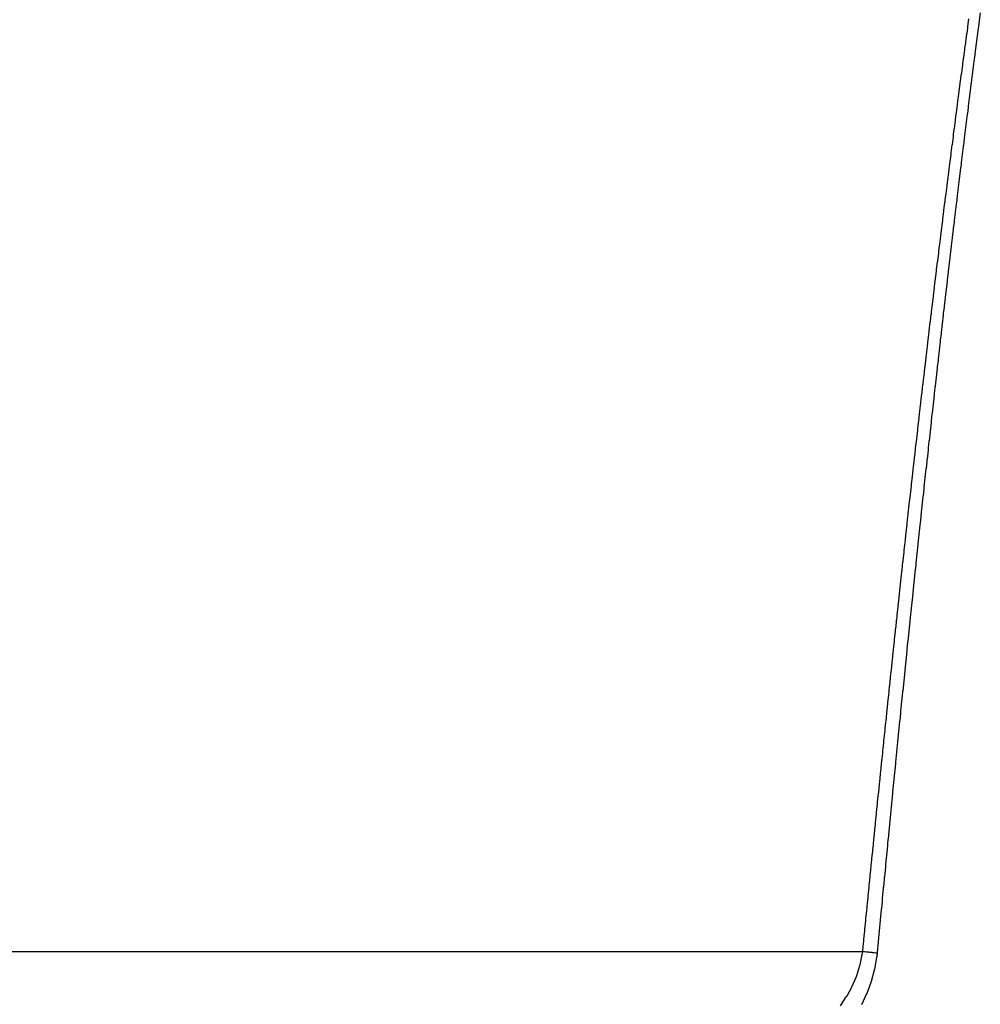
# Model space of a CAD drawing. Extents: x 24 to 1814, y -1045 to 580.
# Drawn here: x 539 to 551, y -559 to -547 of the extents above; entities that cross this region are included whole.
import ezdxf

# ---------------------------------------------------------------- set-up
doc = ezdxf.new("R2010")
doc.units = 0
doc.linetypes.add('DASHED', pattern=[11.05, 8.7, -2.35])
doc.layers.add('NEVIDI', color=4, linetype='DASHED')

msp = doc.modelspace()

# ---------------------------------------------------------------- linework, layer by layer
at = {"layer": 'NEVIDI', "color": 7, "linetype": 'CONTINUOUS'}
for p, q in [((550.822317, -546.947162), (550.810254, -547.038889)), ((550.667485, -547.132739), (550.669853, -547.115319)), ((550.669853, -547.115319), (550.670147, -547.113158)), ((550.670147, -547.113158), (550.682671, -547.021254)), ((550.80966, -547.043413), (550.799799, -547.118669)), ((550.810016, -547.040699), (550.80966, -547.043413)), ((550.810254, -547.038889), (550.810016, -547.040699)), ((550.644495, -547.302509), (550.657027, -547.209822)), ((550.657027, -547.209822), (550.65732, -547.207658)), ((550.65732, -547.207658), (550.659021, -547.195106)), ((550.659021, -547.195106), (550.667485, -547.132739)), ((550.785338, -547.22945), (550.773295, -547.322091)), ((550.785619, -547.227291), (550.785338, -547.22945)), ((550.797702, -547.134703), (550.785619, -547.227291)), ((550.797928, -547.132971), (550.797702, -547.134703)), ((550.799799, -547.118669), (550.797928, -547.132971)), ((550.633755, -547.382224), (550.642156, -547.319848)), ((550.642156, -547.319848), (550.6442, -547.304695)), ((550.6442, -547.304695), (550.644495, -547.302509)), ((550.77301, -547.324285), (550.760961, -547.417327)), ((550.773295, -547.322091), (550.77301, -547.324285)), ((550.618837, -547.49338), (550.631386, -547.399845)), ((550.631386, -547.399845), (550.631675, -547.397696)), ((550.631675, -547.397696), (550.633755, -547.382224)), ((550.760459, -547.421212), (550.75065, -547.497224)), ((550.760682, -547.419485), (550.760459, -547.421212)), ((550.760961, -547.417327), (550.760682, -547.419485)), ((550.593163, -547.685834), (550.605727, -547.591471)), ((550.605727, -547.591471), (550.606016, -547.589304)), ((550.606016, -547.589304), (550.608676, -547.569369)), ((550.608676, -547.569369), (550.617015, -547.506984)), ((550.617015, -547.506984), (550.618542, -547.495577)), ((550.618542, -547.495577), (550.618837, -547.49338)), ((550.74837, -547.514923), (550.736276, -547.609027)), ((550.748598, -547.513153), (550.74837, -547.514923)), ((550.75065, -547.497224), (550.748598, -547.513153)), ((550.583779, -547.756539), (550.592058, -547.694146)), ((550.592058, -547.694146), (550.592868, -547.68805)), ((550.592868, -547.68805), (550.593163, -547.685834)), ((550.723653, -547.707623), (550.711564, -547.8024)), ((550.723935, -547.705418), (550.723653, -547.707623)), ((550.735993, -547.611236), (550.723935, -547.705418)), ((550.736276, -547.609027), (550.735993, -547.611236)), ((550.567457, -547.879995), (550.580027, -547.784867)), ((550.580027, -547.784867), (550.58032, -547.782654)), ((550.58032, -547.782654), (550.583779, -547.756539)), ((550.711293, -547.804533), (550.699244, -547.899354)), ((550.711564, -547.8024), (550.711293, -547.804533)), ((550.554633, -547.977406), (550.567186, -547.882054)), ((550.567186, -547.882054), (550.567457, -547.879995)), ((550.698961, -547.901581), (550.68687, -547.997093)), ((550.699244, -547.899354), (550.698961, -547.901581)), ((550.528948, -548.173599), (550.54149, -548.077614)), ((550.54149, -548.077614), (550.541787, -548.075346)), ((550.541787, -548.075346), (550.542678, -548.068543)), ((550.542678, -548.068543), (550.55086, -548.006137)), ((550.55086, -548.006137), (550.554338, -547.979651)), ((550.554338, -547.979651), (550.554633, -547.977406)), ((550.686587, -547.999337), (550.674516, -548.095045)), ((550.68687, -547.997093), (550.686587, -547.999337)), ((550.518245, -548.255777), (550.526371, -548.193363)), ((550.526371, -548.193363), (550.528655, -548.175844)), ((550.528655, -548.175844), (550.528948, -548.173599)), ((550.661924, -548.195256), (550.649794, -548.292153)), ((550.662151, -548.193446), (550.661924, -548.195256)), ((550.662838, -548.187969), (550.662151, -548.193446)), ((550.672554, -548.110639), (550.662838, -548.187969)), ((550.674236, -548.097272), (550.672554, -548.110639)), ((550.674516, -548.095045), (550.674236, -548.097272)), ((550.503246, -548.371363), (550.515811, -548.274501)), ((550.515811, -548.274501), (550.516049, -548.272675)), ((550.516049, -548.272675), (550.518245, -548.255777)), ((550.649567, -548.29397), (550.637454, -548.39109)), ((550.649794, -548.292153), (550.649567, -548.29397)), ((550.490365, -548.471026), (550.493978, -548.443033)), ((550.493978, -548.443033), (550.502049, -548.380612)), ((550.502049, -548.380612), (550.502952, -548.373635)), ((550.502952, -548.373635), (550.503246, -548.371363)), ((550.637169, -548.393376), (550.625089, -548.490585)), ((550.637454, -548.39109), (550.637169, -548.393376)), ((550.46464, -548.671124), (550.477221, -548.573084)), ((550.477221, -548.573084), (550.4775, -548.570917)), ((550.4775, -548.570917), (550.47789, -548.567882)), ((550.47789, -548.567882), (550.485925, -548.505456)), ((550.485925, -548.505456), (550.490069, -548.473321)), ((550.490069, -548.473321), (550.490365, -548.471026)), ((550.624081, -548.498713), (550.614418, -548.576751)), ((550.624809, -548.492842), (550.624081, -548.498713)), ((550.625089, -548.490585), (550.624809, -548.492842)), ((550.453889, -548.755173), (550.461872, -548.692741)), ((550.461872, -548.692741), (550.464346, -548.673417)), ((550.464346, -548.673417), (550.46464, -548.671124)), ((550.600102, -548.692774), (550.587966, -548.791512)), ((550.600331, -548.690914), (550.600102, -548.692774)), ((550.612432, -548.592814), (550.600331, -548.690914)), ((550.612716, -548.590515), (550.612432, -548.592814)), ((550.614418, -548.576751), (550.612716, -548.590515)), ((550.438877, -548.872951), (550.451502, -548.773866)), ((550.451502, -548.773866), (550.451741, -548.771997)), ((550.451741, -548.771997), (550.453889, -548.755173)), ((550.58549, -548.811699), (550.575868, -548.890291)), ((550.587684, -548.793805), (550.58549, -548.811699)), ((550.587966, -548.791512), (550.587684, -548.793805)), ((550.430042, -548.942485), (550.437974, -548.880045)), ((550.437974, -548.880045), (550.43864, -548.874811)), ((550.43864, -548.874811), (550.438877, -548.872951)), ((550.57531, -548.894855), (550.563223, -548.993912)), ((550.575593, -548.892539), (550.57531, -548.894855)), ((550.575868, -548.890291), (550.575593, -548.892539)), ((550.41423, -549.06737), (550.422128, -549.004926)), ((550.422128, -549.004926), (550.425749, -548.976338)), ((550.425749, -548.976338), (550.426043, -548.974019)), ((550.426043, -548.974019), (550.430042, -548.942485)), ((550.56294, -548.996237), (550.550825, -549.095878)), ((550.563223, -548.993912), (550.56294, -548.996237)), ((550.398485, -549.192264), (550.400009, -549.180153)), ((550.400009, -549.180153), (550.400245, -549.178271)), ((550.400245, -549.178271), (550.412852, -549.078279)), ((550.412852, -549.078279), (550.413151, -549.075907)), ((550.413151, -549.075907), (550.41423, -549.06737)), ((550.550545, -549.098192), (550.538445, -549.198072)), ((550.550825, -549.095878), (550.550545, -549.098192)), ((550.382806, -549.317167), (550.387101, -549.282894)), ((550.387101, -549.282894), (550.387396, -549.280545)), ((550.387396, -549.280545), (550.390637, -549.254714)), ((550.390637, -549.254714), (550.398485, -549.192264)), ((550.526072, -549.300565), (550.525788, -549.302922)), ((550.527912, -549.285304), (550.526072, -549.300565)), ((550.537483, -549.20603), (550.527912, -549.285304)), ((550.538162, -549.200413), (550.537483, -549.20603)), ((550.538445, -549.198072), (550.538162, -549.200413)), ((550.361617, -549.486829), (550.374225, -549.385752)), ((550.374225, -549.385752), (550.37452, -549.383394)), ((550.37452, -549.383394), (550.374992, -549.379621)), ((550.374992, -549.379621), (550.382806, -549.317167)), ((550.513438, -549.405611), (550.501278, -549.507068)), ((550.513667, -549.403704), (550.513438, -549.405611)), ((550.525788, -549.302922), (550.513667, -549.403704)), ((550.351647, -549.566997), (550.359412, -549.504536)), ((550.359412, -549.504536), (550.36132, -549.489209)), ((550.36132, -549.489209), (550.361617, -549.486829)), ((550.499261, -549.523934), (550.489731, -549.603745)), ((550.500998, -549.50941), (550.499261, -549.523934)), ((550.501278, -549.507068), (550.500998, -549.50941)), ((550.336165, -549.691925), (550.343898, -549.62946)), ((550.343898, -549.62946), (550.34844, -549.592831)), ((550.34844, -549.592831), (550.348737, -549.590439)), ((550.348737, -549.590439), (550.351647, -549.566997)), ((550.488619, -549.613075), (550.476489, -549.715006)), ((550.488903, -549.610691), (550.488619, -549.613075)), ((550.489731, -549.603745), (550.488903, -549.610691)), ((550.322955, -549.798946), (550.335545, -549.696938)), ((550.335545, -549.696938), (550.335827, -549.69466)), ((550.335827, -549.69466), (550.336165, -549.691925)), ((550.476205, -549.717395), (550.464092, -549.819546)), ((550.476489, -549.715006), (550.476205, -549.717395)), ((550.305394, -549.941806), (550.309774, -549.906107)), ((550.309774, -549.906107), (550.310068, -549.903716)), ((550.310068, -549.903716), (550.313063, -549.879333)), ((550.313063, -549.879333), (550.320748, -549.816862)), ((550.320748, -549.816862), (550.322659, -549.801341)), ((550.322659, -549.801341), (550.322955, -549.798946)), ((550.463809, -549.82194), (550.451713, -549.924309)), ((550.464092, -549.819546), (550.463809, -549.82194)), ((550.284262, -550.114638), (550.296881, -550.01131)), ((550.296881, -550.01131), (550.297168, -550.008967)), ((550.297168, -550.008967), (550.297741, -550.004281)), ((550.297741, -550.004281), (550.305394, -549.941806)), ((550.439291, -550.029804), (550.439007, -550.032219)), ((550.451429, -549.926716), (550.439291, -550.029804)), ((550.451713, -549.924309), (550.451429, -549.926716)), ((550.274876, -550.191719), (550.282482, -550.129238)), ((550.282482, -550.129238), (550.283967, -550.117056)), ((550.283967, -550.117056), (550.284262, -550.114638)), ((550.426602, -550.13795), (550.414498, -550.241465)), ((550.426886, -550.135523), (550.426602, -550.13795)), ((550.439007, -550.032219), (550.426886, -550.135523)), ((550.259711, -550.316687), (550.267286, -550.254202)), ((550.267286, -550.254202), (550.271055, -550.223157)), ((550.271055, -550.223157), (550.271349, -550.220738)), ((550.271349, -550.220738), (550.274876, -550.191719)), ((550.413857, -550.246964), (550.404418, -550.327951)), ((550.414207, -550.243964), (550.413857, -550.246964)), ((550.414498, -550.241465), (550.414207, -550.243964)), ((550.245527, -550.43404), (550.258141, -550.329656)), ((550.258141, -550.329656), (550.258431, -550.327255)), ((550.258431, -550.327255), (550.259711, -550.316687)), ((550.401788, -550.350555), (550.389658, -550.455021)), ((550.402071, -550.348118), (550.401788, -550.350555)), ((550.404418, -550.327951), (550.402071, -550.348118)), ((550.232634, -550.541098), (550.237078, -550.504154)), ((550.237078, -550.504154), (550.244607, -550.441663)), ((550.244607, -550.441663), (550.245231, -550.436489)), ((550.245231, -550.436489), (550.245527, -550.43404)), ((550.389374, -550.457471), (550.377221, -550.562497)), ((550.389658, -550.455021), (550.389374, -550.457471)), ((550.219718, -550.648728), (550.222065, -550.629142)), ((550.222065, -550.629142), (550.229564, -550.566647)), ((550.229564, -550.566647), (550.232338, -550.543561)), ((550.232338, -550.543561), (550.232634, -550.541098)), ((550.376161, -550.571677), (550.366762, -550.653173)), ((550.376986, -550.564537), (550.376161, -550.571677)), ((550.377221, -550.562497), (550.376986, -550.564537)), ((550.206491, -550.759346), (550.206774, -550.756978)), ((550.206774, -550.756978), (550.207113, -550.754137)), ((550.207113, -550.754137), (550.214582, -550.691639)), ((550.214582, -550.691639), (550.219425, -550.651176)), ((550.219425, -550.651176), (550.219718, -550.648728)), ((550.364544, -550.672441), (550.352407, -550.778058)), ((550.364828, -550.669968), (550.364544, -550.672441)), ((550.366762, -550.653173), (550.364828, -550.669968)), ((550.184796, -550.941644), (550.19222, -550.87914)), ((550.19222, -550.87914), (550.193563, -550.867849)), ((550.193563, -550.867849), (550.193858, -550.865363)), ((550.193858, -550.865363), (550.206491, -550.759346)), ((550.35212, -550.780556), (550.339963, -550.886712)), ((550.352407, -550.778058), (550.35212, -550.780556)), ((550.177386, -551.00415), (550.180635, -550.976728)), ((550.180635, -550.976728), (550.180932, -550.974222)), ((550.180932, -550.974222), (550.184796, -550.941644)), ((550.327295, -550.997709), (550.315107, -551.104862)), ((550.327524, -550.995701), (550.327295, -550.997709)), ((550.329266, -550.980413), (550.327524, -550.995701)), ((550.338625, -550.898416), (550.329266, -550.980413)), ((550.339684, -550.88915), (550.338625, -550.898416)), ((550.339963, -550.886712), (550.339684, -550.88915)), ((550.16261, -551.129168), (550.167737, -551.085736)), ((550.167737, -551.085736), (550.167974, -551.083727)), ((550.167974, -551.083727), (550.169991, -551.066658)), ((550.169991, -551.066658), (550.177386, -551.00415)), ((550.314824, -551.107356), (550.302672, -551.21456)), ((550.315107, -551.104862), (550.314824, -551.107356)), ((550.142145, -551.303152), (550.154811, -551.195356)), ((550.154811, -551.195356), (550.155059, -551.193255)), ((550.155059, -551.193255), (550.155244, -551.191679)), ((550.155244, -551.191679), (550.16261, -551.129168)), ((550.301248, -551.227146), (550.291929, -551.309636)), ((550.302388, -551.217077), (550.301248, -551.227146)), ((550.302672, -551.21456), (550.302388, -551.217077)), ((550.133232, -551.379224), (550.140555, -551.316707)), ((550.140555, -551.316707), (550.141849, -551.305675)), ((550.141849, -551.305675), (550.142145, -551.303152)), ((550.289994, -551.326788), (550.277784, -551.435238)), ((550.290223, -551.324759), (550.289994, -551.326788)), ((550.291929, -551.309636), (550.290223, -551.324759)), ((550.118628, -551.504263), (550.125923, -551.441743)), ((550.125923, -551.441743), (550.128931, -551.416)), ((550.128931, -551.416), (550.129225, -551.413481)), ((550.129225, -551.413481), (550.133232, -551.379224)), ((550.277555, -551.437276), (550.265363, -551.545934)), ((550.277784, -551.435238), (550.277555, -551.437276)), ((550.10408, -551.629309), (550.111347, -551.566785)), ((550.111347, -551.566785), (550.115992, -551.526886)), ((550.115992, -551.526886), (550.116285, -551.524372)), ((550.116285, -551.524372), (550.118628, -551.504263)), ((550.264029, -551.557836), (550.254749, -551.640811)), ((550.265085, -551.548413), (550.264029, -551.557836)), ((550.265363, -551.545934), (550.265085, -551.548413)), ((550.090352, -551.747754), (550.103029, -551.638358)), ((550.103029, -551.638358), (550.103321, -551.635845)), ((550.103321, -551.635845), (550.10408, -551.629309)), ((550.252675, -551.659384), (550.240456, -551.769016)), ((550.252904, -551.657337), (550.252675, -551.659384)), ((550.254749, -551.640811), (550.252904, -551.657337)), ((550.077451, -551.859463), (550.082362, -551.81689)), ((550.082362, -551.81689), (550.089588, -551.754361)), ((550.089588, -551.754361), (550.090115, -551.749806)), ((550.090115, -551.749806), (550.090352, -551.747754)), ((550.240227, -551.771075), (550.228026, -551.88091)), ((550.240456, -551.769016), (550.240227, -551.771075)), ((550.064214, -551.97447), (550.064511, -551.971889)), ((550.064511, -551.971889), (550.067952, -551.941953)), ((550.067952, -551.941953), (550.07515, -551.879421)), ((550.07515, -551.879421), (550.077155, -551.862028)), ((550.077155, -551.862028), (550.077451, -551.859463)), ((550.226968, -551.890452), (550.217727, -551.973903)), ((550.227747, -551.883421), (550.226968, -551.890452)), ((550.228026, -551.88091), (550.227747, -551.883421)), ((550.046438, -552.129559), (550.051241, -552.087588)), ((550.051241, -552.087588), (550.051535, -552.085017)), ((550.051535, -552.085017), (550.053596, -552.067022)), ((550.053596, -552.067022), (550.060767, -552.004487)), ((550.060767, -552.004487), (550.064214, -551.97447)), ((550.215327, -551.995609), (550.2031, -552.106414)), ((550.215557, -551.993531), (550.215327, -551.995609)), ((550.217727, -551.973903), (550.215557, -551.993531)), ((550.025629, -552.312035), (550.038288, -552.200912)), ((550.038288, -552.200912), (550.038583, -552.19832)), ((550.038583, -552.19832), (550.039293, -552.192098)), ((550.039293, -552.192098), (550.046438, -552.129559)), ((550.202871, -552.108488), (550.190661, -552.21951)), ((550.2031, -552.106414), (550.202871, -552.108488)), ((550.017939, -552.379723), (550.025044, -552.31718)), ((550.025044, -552.31718), (550.025332, -552.314644)), ((550.025332, -552.314644), (550.025629, -552.312035)), ((550.17791, -552.335832), (550.16573, -552.447302)), ((550.178193, -552.333238), (550.17791, -552.335832)), ((550.18086, -552.30888), (550.178193, -552.333238)), ((550.190062, -552.224961), (550.18086, -552.30888)), ((550.190389, -552.221988), (550.190062, -552.224961)), ((550.190661, -552.21951), (550.190389, -552.221988)), ((550.003767, -552.504815), (550.010846, -552.442268)), ((550.010846, -552.442268), (550.012379, -552.428745)), ((550.012379, -552.428745), (550.012674, -552.426137)), ((550.012674, -552.426137), (550.017939, -552.379723)), ((550.165446, -552.449912), (550.162485, -552.477065)), ((550.16573, -552.447302), (550.165446, -552.449912)), ((549.989647, -552.629913), (549.996701, -552.567363)), ((549.996701, -552.567363), (549.999391, -552.543535)), ((549.999391, -552.543535), (549.999687, -552.540919)), ((549.999687, -552.540919), (550.003767, -552.504815)), ((550.152981, -552.564376), (550.140819, -552.676421)), ((550.153266, -552.561754), (550.152981, -552.564376)), ((550.153312, -552.56133), (550.153266, -552.561754)), ((550.162485, -552.477065), (550.153312, -552.56133)), ((549.975578, -552.755017), (549.982607, -552.692464)), ((549.982607, -552.692464), (549.986437, -552.658422)), ((549.986437, -552.658422), (549.986734, -552.655783)), ((549.986734, -552.655783), (549.989647, -552.629913)), ((550.140533, -552.679056), (550.128344, -552.791722)), ((550.140819, -552.676421), (550.140533, -552.679056)), ((549.96156, -552.880127), (549.968563, -552.817571)), ((549.968563, -552.817571), (549.973463, -552.773869)), ((549.973463, -552.773869), (549.973757, -552.77125)), ((549.973757, -552.77125), (549.975578, -552.755017)), ((550.125851, -552.814808), (550.116716, -552.899526)), ((550.12806, -552.794345), (550.125851, -552.814808)), ((550.128344, -552.791722), (550.12806, -552.794345)), ((549.947827, -553.003122), (549.960498, -552.889618)), ((549.960498, -552.889618), (549.960793, -552.886982)), ((549.960793, -552.886982), (549.96156, -552.880127)), ((550.115596, -552.909929), (550.103379, -553.023581)), ((550.115882, -552.907273), (550.115596, -552.909929)), ((550.116716, -552.899526), (550.115882, -552.907273)), ((549.934838, -553.11986), (549.947543, -553.005674)), ((549.947543, -553.005674), (549.947827, -553.003122)), ((550.103148, -553.025731), (550.090894, -553.140098)), ((550.103379, -553.023581), (550.103148, -553.025731)), ((549.926729, -553.192927), (549.933671, -553.130364)), ((549.933671, -553.130364), (549.93454, -553.122544)), ((549.93454, -553.122544), (549.934838, -553.11986)), ((550.08937, -553.154353), (550.080274, -553.239517)), ((550.09066, -553.142291), (550.08937, -553.154353)), ((550.090894, -553.140098), (550.09066, -553.142291)), ((549.912882, -553.318057), (549.9198, -553.255492)), ((549.9198, -553.255492), (549.921579, -553.239416)), ((549.921579, -553.239416), (549.921875, -553.236744)), ((549.921875, -553.236744), (549.926729, -553.192927)), ((550.078143, -553.259497), (550.065952, -553.374004)), ((550.078428, -553.256823), (550.078143, -553.259497)), ((550.080274, -553.239517), (550.078428, -553.256823)), ((549.899083, -553.443193), (549.905977, -553.380625)), ((549.905977, -553.380625), (549.908583, -553.356998)), ((549.908583, -553.356998), (549.908881, -553.354293)), ((549.908881, -553.354293), (549.912882, -553.318057)), ((550.065665, -553.376703), (550.053458, -553.491739)), ((550.065952, -553.374004), (550.065665, -553.376703)), ((549.885331, -553.568335), (549.892201, -553.505763)), ((549.892201, -553.505763), (549.895617, -553.474697)), ((549.895617, -553.474697), (549.895855, -553.472524)), ((549.895855, -553.472524), (549.899083, -553.443193)), ((550.053042, -553.495667), (550.043983, -553.581269)), ((550.053198, -553.494194), (550.053042, -553.495667)), ((550.053458, -553.491739), (550.053198, -553.494194)), ((549.871625, -553.693481), (549.878472, -553.630907)), ((549.878472, -553.630907), (549.882596, -553.593276)), ((549.882596, -553.593276), (549.882893, -553.590565)), ((549.882893, -553.590565), (549.885331, -553.568335)), ((550.040696, -553.612382), (550.02849, -553.728139)), ((550.040982, -553.609681), (550.040696, -553.612382)), ((550.043983, -553.581269), (550.040982, -553.609681)), ((549.857966, -553.818633), (549.86479, -553.756057)), ((549.86479, -553.756057), (549.869602, -553.711989)), ((549.869602, -553.711989), (549.8699, -553.709268)), ((549.8699, -553.709268), (549.871625, -553.693481)), ((550.025895, -553.752795), (550.016865, -553.838719)), ((550.028202, -553.730878), (550.025895, -553.752795)), ((550.02849, -553.728139), (550.028202, -553.730878)), ((549.844352, -553.943791), (549.851153, -553.881211)), ((549.851153, -553.881211), (549.856621, -553.830973)), ((549.856621, -553.830973), (549.856914, -553.82829)), ((549.856914, -553.82829), (549.857966, -553.818633)), ((550.015699, -553.849829), (550.0035, -553.966258)), ((550.015986, -553.847096), (550.015699, -553.849829)), ((550.016865, -553.838719), (550.015986, -553.847096)), ((549.830901, -554.067855), (549.843629, -553.950448)), ((549.843629, -553.950448), (549.843907, -553.947888)), ((549.843907, -553.947888), (549.844352, -553.943791)), ((550.003215, -553.968978), (549.990992, -554.086007)), ((550.0035, -553.966258), (550.003215, -553.968978)), ((549.817879, -554.188363), (549.830637, -554.070294)), ((549.830637, -554.070294), (549.830901, -554.067855)), ((549.989832, -554.097127), (549.98084, -554.183473)), ((549.990716, -554.088654), (549.989832, -554.097127)), ((549.990992, -554.086007), (549.990716, -554.088654)), ((549.804898, -554.308864), (549.810511, -554.256706)), ((549.810511, -554.256706), (549.817257, -554.194121)), ((549.817257, -554.194121), (549.81764, -554.19057)), ((549.81764, -554.19057), (549.817879, -554.188363)), ((549.978247, -554.208406), (549.965982, -554.326575)), ((549.978478, -554.20619), (549.978247, -554.208406)), ((549.98084, -554.183473), (549.978478, -554.20619)), ((549.791889, -554.429997), (549.797052, -554.381881)), ((549.797052, -554.381881), (549.803776, -554.319293)), ((549.803776, -554.319293), (549.804599, -554.311638)), ((549.804599, -554.311638), (549.804898, -554.308864)), ((549.962884, -554.356479), (549.953919, -554.443137)), ((549.965695, -554.329343), (549.962884, -554.356479)), ((549.965982, -554.326575), (549.965695, -554.329343)), ((549.778876, -554.551561), (549.783635, -554.507061)), ((549.783635, -554.507061), (549.790338, -554.44447)), ((549.790338, -554.44447), (549.791593, -554.432763)), ((549.791593, -554.432763), (549.791889, -554.429997)), ((549.953215, -554.449955), (549.940977, -554.568592)), ((549.953502, -554.447181), (549.953215, -554.449955)), ((549.953919, -554.443137), (549.953502, -554.447181)), ((549.765866, -554.673457), (549.77026, -554.632245)), ((549.77026, -554.632245), (549.776942, -554.569652)), ((549.776942, -554.569652), (549.778578, -554.554342)), ((549.778578, -554.554342), (549.778876, -554.551561)), ((549.940692, -554.571359), (549.928471, -554.690202)), ((549.940977, -554.568592), (549.940692, -554.571359)), ((549.752841, -554.795884), (549.756927, -554.757434)), ((549.756927, -554.757434), (549.763589, -554.694839)), ((549.763589, -554.694839), (549.76557, -554.676242)), ((549.76557, -554.676242), (549.765866, -554.673457)), ((549.927083, -554.703727), (549.918156, -554.790793)), ((549.928182, -554.69302), (549.927083, -554.703727)), ((549.928471, -554.690202), (549.928182, -554.69302)), ((549.739846, -554.91839), (549.743636, -554.882628)), ((549.743636, -554.882628), (549.750276, -554.82003)), ((549.750276, -554.82003), (549.752541, -554.798711)), ((549.752541, -554.798711), (549.752841, -554.795884)), ((549.915706, -554.814721), (549.903437, -554.934764)), ((549.915937, -554.812463), (549.915706, -554.814721)), ((549.918156, -554.790793), (549.915937, -554.812463)), ((549.730385, -555.007825), (549.737005, -554.945226)), ((549.737005, -554.945226), (549.73955, -554.921184)), ((549.73955, -554.921184), (549.739846, -554.91839)), ((549.90033, -554.965228), (549.891431, -555.052596)), ((549.90315, -554.937585), (549.90033, -554.965228)), ((549.903437, -554.934764), (549.90315, -554.937585)), ((549.717173, -555.133028), (549.723774, -555.070426)), ((549.723774, -555.070426), (549.726523, -555.04438)), ((549.726523, -555.04438), (549.72682, -555.041569)), ((549.72682, -555.041569), (549.730385, -555.007825)), ((549.890634, -555.060427), (549.878401, -555.180853)), ((549.890921, -555.057604), (549.890634, -555.060427)), ((549.891431, -555.052596), (549.890921, -555.057604)), ((549.704002, -555.258234), (549.710583, -555.195631)), ((549.710583, -555.195631), (549.713489, -555.168012)), ((549.713489, -555.168012), (549.713786, -555.16519)), ((549.713786, -555.16519), (549.717173, -555.133028)), ((549.878116, -555.18367), (549.865856, -555.30473)), ((549.878401, -555.180853), (549.878116, -555.18367)), ((549.690869, -555.383445), (549.69743, -555.320839)), ((549.69743, -555.320839), (549.700473, -555.291838)), ((549.700473, -555.291838), (549.700772, -555.288991)), ((549.700772, -555.288991), (549.704002, -555.258234)), ((549.864788, -555.315292), (549.855926, -555.403053)), ((549.865575, -555.307509), (549.864788, -555.315292)), ((549.865856, -555.30473), (549.865575, -555.307509)), ((549.677774, -555.50866), (549.684316, -555.446052)), ((549.684316, -555.446052), (549.687447, -555.41613)), ((549.687447, -555.41613), (549.687742, -555.413312)), ((549.687742, -555.413312), (549.690869, -555.383445)), ((549.853042, -555.43165), (549.840821, -555.553069)), ((549.853329, -555.428803), (549.853042, -555.43165)), ((549.855926, -555.403053), (549.853329, -555.428803)), ((549.664717, -555.633879), (549.671241, -555.571269)), ((549.671241, -555.571269), (549.67441, -555.540885)), ((549.67441, -555.540885), (549.674705, -555.538058)), ((549.674705, -555.538058), (549.677774, -555.50866)), ((549.838229, -555.578867), (549.829394, -555.666918)), ((549.840533, -555.555935), (549.838229, -555.578867)), ((549.840821, -555.553069), (549.840533, -555.555935)), ((549.651697, -555.759101), (549.658202, -555.69649)), ((549.658202, -555.69649), (549.661386, -555.66588)), ((549.661386, -555.66588), (549.661628, -555.663552)), ((549.661628, -555.663552), (549.664717, -555.633879)), ((549.827991, -555.68092), (549.815741, -555.803354)), ((549.828279, -555.678047), (549.827991, -555.68092)), ((549.829394, -555.666918), (549.828279, -555.678047)), ((549.638713, -555.884328), (549.6452, -555.821714)), ((549.6452, -555.821714), (549.648327, -555.791567)), ((549.648327, -555.791567), (549.648623, -555.788719)), ((549.648623, -555.788719), (549.651697, -555.759101)), ((549.815456, -555.806207), (549.803222, -555.928853)), ((549.815741, -555.803354), (549.815456, -555.806207)), ((549.625766, -556.009558), (549.632235, -555.946943)), ((549.632235, -555.946943), (549.635279, -555.917504)), ((549.635279, -555.917504), (549.635575, -555.914644)), ((549.635575, -555.914644), (549.638713, -555.884328)), ((549.802944, -555.931644), (549.790657, -556.055193)), ((549.803222, -555.928853), (549.802944, -555.931644)), ((549.612853, -556.134792), (549.619305, -556.072175)), ((549.619305, -556.072175), (549.622245, -556.04367)), ((549.622245, -556.04367), (549.622543, -556.040779)), ((549.622543, -556.040779), (549.625766, -556.009558)), ((549.790371, -556.058063), (549.778108, -556.181737)), ((549.790657, -556.055193), (549.790371, -556.058063)), ((549.599976, -556.260029), (549.60641, -556.19741)), ((549.60641, -556.19741), (549.609198, -556.170307)), ((549.609198, -556.170307), (549.609498, -556.167396)), ((549.609498, -556.167396), (549.612853, -556.134792)), ((549.776576, -556.197217), (549.767804, -556.285927)), ((549.777872, -556.184119), (549.776576, -556.197217)), ((549.778108, -556.181737), (549.777872, -556.184119)), ((549.587133, -556.38527), (549.59355, -556.322649)), ((549.59355, -556.322649), (549.596158, -556.297225)), ((549.596158, -556.297225), (549.596456, -556.294319)), ((549.596456, -556.294319), (549.599976, -556.260029)), ((549.765291, -556.311376), (549.753035, -556.435715)), ((549.765578, -556.308471), (549.765291, -556.311376)), ((549.767804, -556.285927), (549.765578, -556.308471)), ((549.574323, -556.510514), (549.580724, -556.447892)), ((549.580724, -556.447892), (549.583102, -556.424646)), ((549.583102, -556.424646), (549.583398, -556.42175)), ((549.583398, -556.42175), (549.587133, -556.38527)), ((549.752749, -556.438622), (549.750289, -556.463623)), ((549.753035, -556.435715), (549.752749, -556.438622)), ((549.561547, -556.635762), (549.567931, -556.573137)), ((549.567931, -556.573137), (549.570061, -556.552263)), ((549.570061, -556.552263), (549.570357, -556.549364)), ((549.570357, -556.549364), (549.574323, -556.510514)), ((549.740187, -556.566438), (549.727934, -556.691471)), ((549.740475, -556.5635), (549.740187, -556.566438)), ((549.741545, -556.552607), (549.740475, -556.5635)), ((549.750289, -556.463623), (549.741545, -556.552607)), ((549.548803, -556.761012), (549.555171, -556.698386)), ((549.555171, -556.698386), (549.557005, -556.680358)), ((549.557005, -556.680358), (549.557304, -556.677424)), ((549.557304, -556.677424), (549.561547, -556.635762)), ((549.727647, -556.694409), (549.715366, -556.820102)), ((549.727934, -556.691471), (549.727647, -556.694409)), ((549.53609, -556.886266), (549.542443, -556.823638)), ((549.542443, -556.823638), (549.543935, -556.808931)), ((549.543935, -556.808931), (549.544232, -556.806009)), ((549.544232, -556.806009), (549.548803, -556.761012)), ((549.715079, -556.82304), (549.702795, -556.949129)), ((549.715366, -556.820102), (549.715079, -556.82304)), ((549.529746, -556.948893), (549.530859, -556.937898)), ((549.530859, -556.937898), (549.53116, -556.93493)), ((549.53116, -556.93493), (549.53609, -556.886266)), ((549.517081, -557.074151), (549.517805, -557.06698)), ((549.517805, -557.06698), (549.518103, -557.06403)), ((549.518103, -557.06403), (549.52341, -557.011522)), ((549.52341, -557.011522), (549.529746, -556.948893)), ((549.702564, -556.951498), (549.690243, -557.07834)), ((549.702795, -556.949129), (549.702564, -556.951498)), ((549.505035, -557.193564), (549.51076, -557.136781)), ((549.51076, -557.136781), (549.517081, -557.074151)), ((549.680585, -557.178005), (549.677694, -557.207893)), ((549.689267, -557.088398), (549.680585, -557.178005)), ((549.689956, -557.081298), (549.689267, -557.088398)), ((549.690243, -557.07834), (549.689956, -557.081298)), ((549.491961, -557.323483), (549.49814, -557.262044)), ((549.49814, -557.262044), (549.504446, -557.199412)), ((549.504446, -557.199412), (549.504737, -557.196522)), ((549.504737, -557.196522), (549.505035, -557.193564)), ((549.677404, -557.210883), (549.665111, -557.338165)), ((549.677694, -557.207893), (549.677404, -557.210883)), ((549.479265, -557.449942), (549.485549, -557.387309)), ((549.485549, -557.387309), (549.491696, -557.326121)), ((549.491696, -557.326121), (549.491961, -557.323483)), ((549.663249, -557.35748), (549.654594, -557.447346)), ((549.664829, -557.341091), (549.663249, -557.35748)), ((549.665111, -557.338165), (549.664829, -557.341091)), ((549.466718, -557.575211), (549.472988, -557.512576)), ((549.472988, -557.512576), (549.478632, -557.456254)), ((549.478632, -557.456254), (549.478886, -557.453729)), ((549.478886, -557.453729), (549.479265, -557.449942)), ((549.65226, -557.471602), (549.63997, -557.599584)), ((549.652547, -557.468617), (549.65226, -557.471602)), ((549.654594, -557.447346), (549.652547, -557.468617)), ((549.4542, -557.700482), (549.460455, -557.637846)), ((549.460455, -557.637846), (549.465553, -557.586864)), ((549.465553, -557.586864), (549.465844, -557.58395)), ((549.465844, -557.58395), (549.466718, -557.575211)), ((549.63731, -557.627334), (549.628681, -557.717455)), ((549.639687, -557.602536), (549.63731, -557.627334)), ((549.63997, -557.599584), (549.639687, -557.602536)), ((549.441708, -557.825756), (549.447951, -557.763118)), ((549.447951, -557.763118), (549.452455, -557.717962)), ((549.452455, -557.717962), (549.452756, -557.714948)), ((549.452756, -557.714948), (549.4542, -557.700482)), ((549.627135, -557.733623), (549.614847, -557.862311)), ((549.627423, -557.730615), (549.627135, -557.733623)), ((549.628681, -557.717455), (549.627423, -557.730615)), ((549.429244, -557.951031), (549.435473, -557.888393)), ((549.435473, -557.888393), (549.439387, -557.849062)), ((549.439387, -557.849062), (549.439685, -557.846074)), ((549.439685, -557.846074), (549.441708, -557.825756)), ((549.61145, -557.897948), (549.602848, -557.988318)), ((549.614559, -557.86533), (549.61145, -557.897948)), ((549.614847, -557.862311), (549.614559, -557.86533)), ((549.416807, -558.076309), (549.423022, -558.01367)), ((549.423022, -558.01367), (549.426327, -557.980393)), ((549.426327, -557.980393), (549.426624, -557.977397)), ((549.426624, -557.977397), (549.429244, -557.951031)), ((549.601956, -557.997696), (549.589681, -558.126981)), ((549.602244, -557.994672), (549.601956, -557.997696)), ((549.602848, -557.988318), (549.602244, -557.994672)), ((549.404395, -558.20159), (549.410597, -558.138949)), ((549.410597, -558.138949), (549.413216, -558.112523)), ((549.413216, -558.112523), (549.413515, -558.109505)), ((549.413515, -558.109505), (549.416807, -558.076309)), ((549.589395, -558.130003), (549.577094, -558.259922)), ((549.589681, -558.126981), (549.589395, -558.130003)), ((549.392008, -558.326872), (549.398198, -558.26423)), ((549.398198, -558.26423), (549.400149, -558.244501)), ((549.400149, -558.244501), (549.400448, -558.241479)), ((549.400448, -558.241479), (549.404395, -558.20159)), ((549.576806, -558.262964), (549.564503, -558.393268)), ((549.577094, -558.259922), (549.576806, -558.262964)), ((549.379646, -558.452156), (549.385824, -558.389513)), ((549.385824, -558.389513), (549.38708, -558.376789)), ((549.38708, -558.376789), (549.387377, -558.373782)), ((549.387377, -558.373782), (549.392008, -558.326872)), ((549.564216, -558.396314), (549.551929, -558.526818)), ((549.564503, -558.393268), (549.564216, -558.396314)), ((529, -558.514798), (549.373474, -558.514798)), ((549.370112, -558.541698), (549.373475, -558.514798)), ((549.373474, -558.514798), (549.374005, -558.509415)), ((549.373475, -558.514798), (549.377853, -558.515226)), ((549.374005, -558.509415), (549.374245, -558.506979)), ((549.374245, -558.506979), (549.379646, -558.452156)), ((549.377853, -558.515226), (549.39427, -558.516831)), ((549.39427, -558.516831), (549.400586, -558.517449)), ((549.400586, -558.517449), (549.417032, -558.519058)), ((549.417032, -558.519058), (549.423346, -558.519676)), ((549.423346, -558.519676), (549.439788, -558.521286)), ((549.439788, -558.521286), (549.4461, -558.521905)), ((549.4461, -558.521905), (549.458838, -558.523154)), ((549.458838, -558.523154), (549.462535, -558.523516)), ((549.462535, -558.523516), (549.468845, -558.524135)), ((549.468845, -558.524135), (549.485271, -558.525747)), ((549.485271, -558.525747), (549.491577, -558.526367)), ((549.342839, -558.679002), (549.36847, -558.553236)), ((549.36847, -558.553236), (549.370112, -558.541698)), ((549.491577, -558.526367), (549.507992, -558.527979)), ((549.507992, -558.527979), (549.514293, -558.528599)), ((549.514293, -558.528599), (549.530696, -558.530212)), ((549.544866, -558.589964), (549.519105, -558.732794)), ((549.530696, -558.530212), (549.536993, -558.530831)), ((549.536993, -558.530831), (549.54977, -558.532089)), ((549.546631, -558.576225), (549.544866, -558.589964)), ((549.551418, -558.532252), (549.546631, -558.576225)), ((549.54977, -558.532089), (549.551418, -558.532251)), ((549.551645, -558.529836), (549.551418, -558.532252)), ((549.551929, -558.526818), (549.551645, -558.529836)), ((549.300178, -558.812729), (549.33986, -558.690245)), ((549.33986, -558.690245), (549.342839, -558.679002)), ((549.515963, -558.746363), (549.476898, -558.885389)), ((549.519105, -558.732794), (549.515963, -558.746363)), ((549.244405, -558.94155), (549.295906, -558.823903)), ((549.295906, -558.823903), (549.300178, -558.812729)), ((549.476898, -558.885389), (549.47261, -558.89838)), ((549.180245, -559.060884), (549.237524, -558.955487)), ((549.237524, -558.955487), (549.238987, -558.952553)), ((549.238987, -558.952553), (549.244405, -558.94155)), ((549.47261, -558.89838), (549.422096, -559.032531)), ((549.100554, -559.186174), (549.170939, -559.076574)), ((549.170939, -559.076574), (549.177208, -559.066041)), ((549.177208, -559.066041), (549.180245, -559.060884)), ((549.416803, -559.045064), (549.356599, -559.174355)), ((549.422096, -559.032531), (549.416803, -559.045064))]:
    msp.add_line(p, q, dxfattribs=at)

doc.saveas('drawing.dxf')
